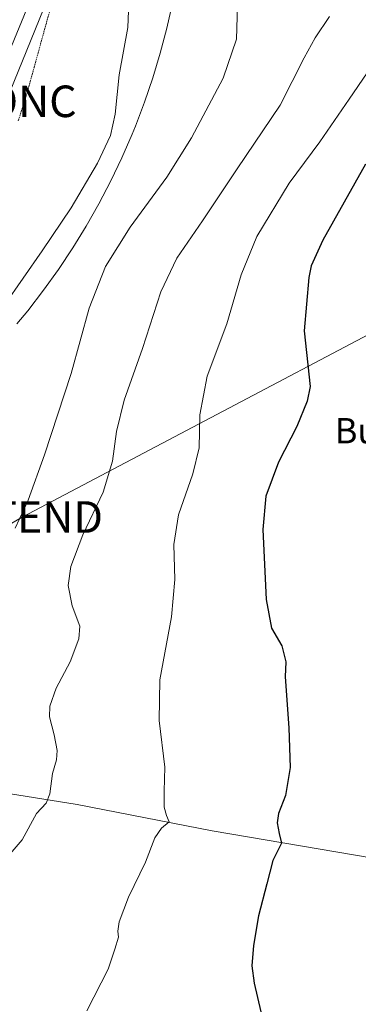
# Model space of a CAD drawing. Units: metres. Extents: x 600592 to 604037, y 4731478 to 4733842.
# Drawn here: x 602925 to 603033, y 4732979 to 4733291 of the extents above; entities that cross this region are included whole.
import ezdxf
from ezdxf.enums import TextEntityAlignment as Align

# ---------------------------------------------------------------- set-up
doc = ezdxf.new("R2010")
doc.units = ezdxf.units.M
doc.header["$MEASUREMENT"] = 0
doc.linetypes.add('TRAZOS', pattern=[0.75, 0.5, -0.25])
doc.layers.get('0').update_dxf_attribs({"lineweight": 5})
for name, color, linetype, lineweight in [('Alambrada', 19, 'TRAZOS', 0), ('Arcén (en calzada doble)', 9, 'Continuous', 13), ('Corriente natural lineal', 142, 'Continuous', 13), ('Cultivos herbáceos CxS', 92, 'Continuous', 0), ('Curva de nivel maestra', 36, 'Continuous', 30), ('Curva de nivel normal', 36, 'Continuous', 0), ('Explanada', 19, 'Continuous', 0), ('Explanada Cxs', 19, 'Continuous', 0), ('Instalación de conservación de carreteras', 7, 'Continuous', 0), ('Núcleo urbano', 19, 'Continuous', 0), ('Núcleo urbano CxS', 19, 'Continuous', 0), ('Tendido', 6, 'Continuous', 0), ('Texto cartográfico', 19, 'Continuous', 0), ('Torre de tendido puntual', 7, 'Continuous', 0)]:
    doc.layers.add(name, color=color, linetype=linetype, lineweight=lineweight)
doc.styles.add('Arial', font='txt', dxfattribs={"height": 0.2})

# ---------------------------------------------------------------- blocks, each defined once
blk = doc.blocks.new('*U167')
at = {"layer": 'Curva de nivel normal', "color": 36, "linetype": 'Continuous', "lineweight": 0}
blk.add_polyline3d([(602946.42, 4732976.64, 595), (602953.27, 4732989.79, 595), (602955.36, 4732996.12, 595), (602956.5, 4733000, 595), (602956.3, 4733001.86, 595), (602956.73, 4733004.86, 595), (602959.62, 4733012.64, 595), (602965.05, 4733023.69, 595), (602968.03, 4733031.45, 595), (602970.09, 4733034.45, 595), (602972.54, 4733036.45, 595), (602971.72, 4733038.45, 595), (602971.02, 4733041.1, 595), (602970.98, 4733046.2, 595), (602971.2, 4733053.76, 595), (602969.34, 4733068.62, 595), (602969.57, 4733081.44, 595), (602973.27, 4733101.44, 595), (602974.34, 4733113.24, 595), (602974, 4733124.28, 595), (602975.52, 4733133.74, 595), (602980.11, 4733146.65, 595), (602982.1, 4733154.98, 595), (602982.27, 4733165.36, 595), (602984.63, 4733177.6, 595), (602990.82, 4733194.18, 595), (602995.34, 4733209.72, 595), (603000.31, 4733221.89, 595), (603010.55, 4733238.72, 595), (603020.28, 4733251.89, 595), (603029.64, 4733265.39, 595), (603045.39, 4733288.41, 595)], dxfattribs=at)
blk = doc.blocks.new('*U175')
at = {"layer": 'Curva de nivel normal', "color": 36, "linetype": 'Continuous', "lineweight": 0}
blk.add_polyline3d([(602923.77, 4733129.44, 585), (602927.9, 4733138.37, 585), (602933, 4733152.69, 585), (602941.5, 4733178.52, 585), (602947.2, 4733199.21, 585), (602952.38, 4733212.33, 585), (602960.17, 4733224.84, 585), (602971.8, 4733240.61, 585), (602979.66, 4733253.09, 585), (602989.66, 4733272.03, 585), (602993.86, 4733284.33, 585), (602994.18, 4733295.03, 585)], dxfattribs=at)
blk = doc.blocks.new('*U185')
at = {"layer": 'Curva de nivel normal', "color": 36, "linetype": 'Continuous', "lineweight": 0}
blk.add_polyline3d([(602920.3, 4733199.98, 580), (602932.34, 4733217.31, 580), (602941.53, 4733230.98, 580), (602949.82, 4733245.09, 580), (602953.92, 4733253.87, 580), (602955.46, 4733260.57, 580), (602956.66, 4733273.11, 580), (602959.47, 4733288.02, 580), (602959.8, 4733295.98, 580)], dxfattribs=at)
blk = doc.blocks.new('*U190')
at = {"layer": 'Curva de nivel normal', "color": 36, "linetype": 'Continuous', "lineweight": 0}
blk.add_polyline3d([(602920.93, 4733024.85, 590), (602925.98, 4733030.75, 590), (602930.48, 4733039.12, 590), (602933.59, 4733042.44, 590), (602934.78, 4733045.39, 590), (602935.62, 4733051.77, 590), (602936.86, 4733056.12, 590), (602937.05, 4733059.03, 590), (602936.15, 4733064.09, 590), (602934.65, 4733069.69, 590), (602934.72, 4733073.11, 590), (602936.77, 4733078.77, 590), (602941.18, 4733087.11, 590), (602943.91, 4733094.46, 590), (602944.24, 4733098.44, 590), (602941.81, 4733104.85, 590), (602940.57, 4733111.29, 590), (602941.38, 4733117.35, 590), (602945.17, 4733127.39, 590), (602951.62, 4733140.91, 590), (602954.65, 4733150.72, 590), (602955.89, 4733160.1, 590), (602958.3, 4733170, 590), (602964.14, 4733186.36, 590), (602969.92, 4733204.33, 590), (602974.95, 4733215.01, 590), (602983.14, 4733226.78, 590), (602994.16, 4733243.34, 590), (603007.78, 4733263.42, 590), (603015.3, 4733278.42, 590), (603018.8, 4733284.75, 590), (603023.38, 4733291.5, 590)], dxfattribs=at)
blk = doc.blocks.new('*U196')
at = {"layer": 'Curva de nivel maestra', "color": 36, "linetype": 'Continuous', "lineweight": 30}
blk.add_polyline3d([(603034.78, 4733244.76, 600), (603021.22, 4733220.68, 600), (603017.59, 4733212.54, 600), (603016.81, 4733208.86, 600), (603015.35, 4733191.95, 600), (603017.22, 4733174.4, 600), (603016.31, 4733169.66, 600), (603012.97, 4733161.74, 600), (603007.24, 4733150.43, 600), (603003.24, 4733139.59, 600), (603002.21, 4733129.05, 600), (603003.29, 4733106.87, 600), (603005.01, 4733097.82, 600), (603008.23, 4733092.18, 600), (603009.56, 4733087.21, 600), (603009.28, 4733082.44, 600), (603010.52, 4733066.25, 600), (603010.88, 4733053.65, 600), (603009.48, 4733044.84, 600), (603007.26, 4733039.12, 600), (603006.76, 4733036.12, 600), (603007.46, 4733032.78, 600), (603008.12, 4733029.78, 600), (603005.44, 4733024.29, 600), (603003.52, 4733016.82, 600), (603000.83, 4733006.68, 600), (602999.3, 4732997.32, 600), (602998.77, 4732990.87, 600), (602999.49, 4732985.44, 600), (603001.56, 4732976.33, 600)], dxfattribs=at)
blk = doc.blocks.new('*U207')
at = {"layer": 'Explanada Cxs', "color": 19, "linetype": 'Continuous', "lineweight": 0}
blk.add_polyline3d([(602928.23, 4733295.76, 577.78), (602908.28, 4733247.76, 579.79)], dxfattribs=at)
blk = doc.blocks.new('5TTEND')
blk.add_text('5TTEND', height=10).set_placement((0, 0), align=Align.MIDDLE_CENTER)
blk = doc.blocks.new('5ICONC')
blk.add_text('5ICONC', height=10).set_placement((0, 0), align=Align.MIDDLE_CENTER)

msp = doc.modelspace()

# ---------------------------------------------------------------- linework, layer by layer
at = {"layer": 'Alambrada', "color": 19, "linetype": 'TRAZOS', "lineweight": 0}
msp.add_polyline3d([(602924.72, 4733258.51, 578.3), (602925.99, 4733262.46, 578.4), (602927.25, 4733266.4, 578.34), (602928.5, 4733270.91, 578.2), (602929.75, 4733275.42, 578.12), (602931, 4733279.92, 578.06), (602932.25, 4733284.43, 577.87), (602933.5, 4733288.94, 577.8), (602934.75, 4733293.45, 577.65)], dxfattribs=at)
at = {"layer": 'Arcén (en calzada doble)', "color": 9, "linetype": 'Continuous', "lineweight": 13}
msp.add_polyline3d([(602935.33, 4733310.47, 577.07), (602934.55, 4733303.18, 577.29), (602932.78, 4733293.89, 577.58), (602904.67, 4733225.07, 580.34), (602884.48, 4733173.77, 582.34), (602873.73, 4733144.58, 583.71), (602869.32, 4733130.91, 584.15), (602868.25, 4733128.19, 584.25), (602867.62, 4733126.34, 584.35), (602866.03, 4733121.23, 584.75), (602865.35, 4733117.34, 584.93)], dxfattribs=at)
at = {"layer": 'Corriente natural lineal', "color": 142, "linetype": 'Continuous', "lineweight": 13}
msp.add_polyline3d([(603147.23, 4733020.35, 622.96), (603139.04, 4733013.72, 621.91), (603134.83, 4733011.64, 621.35), (603125.8, 4733008.92, 618.39), (603121.01, 4733008.55, 616.32), (603115.19, 4733009.38, 613.89), (603085.78, 4733015.34, 609.45), (603036.55, 4733025.04, 603.67), (602986.15, 4733033.6, 596.65), (602943.4, 4733041.94, 591.03), (602918.94, 4733045.87, 588.34), (602889.91, 4733051.9, 585.45), (602846.29, 4733060.17, 581.9)], dxfattribs=at)
at = {"layer": 'Cultivos herbáceos CxS', "color": 92, "linetype": 'Continuous', "lineweight": 0}
for points in [[(602924.31, 4733194.17, 581), (602927.76, 4733198.37, 581.36), (602932.74, 4733204.82, 581.56), (602937.49, 4733211.43, 581.68), (602942.01, 4733218.22, 581.75), (602946.28, 4733225.16, 581.56), (602950.3, 4733232.24, 581.29), (602954.07, 4733239.46, 581.32), (602957.59, 4733246.82, 581.34), (602960.84, 4733254.29, 581.14), (602961.86, 4733256.8, 581.08), (602964.76, 4733264.42, 581.18), (602967.39, 4733272.13, 581.39), (602969.74, 4733279.93, 581.55), (602971.81, 4733287.81, 581.72), (602973.61, 4733295.76, 581.81)], [(602924.31, 4733194.17, 581), (602927.76, 4733198.37, 581.36), (602932.74, 4733204.82, 581.56), (602937.49, 4733211.44, 581.68), (602942.01, 4733218.22, 581.75), (602946.28, 4733225.16, 581.56), (602950.3, 4733232.24, 581.29), (602954.07, 4733239.46, 581.32), (602957.59, 4733246.82, 581.34), (602960.84, 4733254.29, 581.14), (602961.86, 4733256.8, 581.08), (602964.76, 4733264.42, 581.18), (602967.39, 4733272.13, 581.39), (602969.74, 4733279.93, 581.55), (602971.81, 4733287.81, 581.72), (602973.6, 4733295.76, 581.81)]]:
    msp.add_polyline3d(points, dxfattribs=at)
at = {"layer": 'Explanada', "color": 19, "linetype": 'Continuous', "lineweight": 0}
msp.add_polyline3d([(602928.23, 4733295.76, 577.78), (602908.28, 4733247.76, 579.79), (602901.25, 4733230.36, 580.45), (602891.35, 4733204.74, 581.44), (602881.17, 4733177.77, 582.51), (602870.19, 4733148.69, 583.84), (602864.42, 4733133.97, 584.42), (602862.87, 4733130, 584.59), (602862.1, 4733127.43, 584.65), (602862.16, 4733124.3, 584.7), (602863.26, 4733120.73, 584.78), (602864.44, 4733118.51, 584.91), (602865.96, 4733116.52, 585.06), (602868.82, 4733114.43, 585.14), (602873.73, 4733112.77, 585.18), (602880.98, 4733109.82, 585.16), (602883.55, 4733107.57, 585.13)], dxfattribs=at)
at = {"layer": 'Núcleo urbano', "color": 19, "linetype": 'Continuous', "lineweight": 0}
msp.add_polyline3d([(602924.31, 4733194.17, 581), (602927.76, 4733198.37, 581.36), (602932.74, 4733204.82, 581.56), (602937.49, 4733211.44, 581.68), (602942.01, 4733218.22, 581.75), (602946.28, 4733225.16, 581.56), (602950.3, 4733232.24, 581.29), (602954.07, 4733239.46, 581.32), (602957.59, 4733246.82, 581.34), (602960.84, 4733254.29, 581.14), (602961.86, 4733256.8, 581.08), (602964.76, 4733264.42, 581.18), (602967.39, 4733272.13, 581.39), (602969.74, 4733279.93, 581.55), (602971.81, 4733287.81, 581.72), (602973.6, 4733295.76, 581.81)], dxfattribs=at)
at = {"layer": 'Núcleo urbano CxS', "color": 19, "linetype": 'Continuous', "lineweight": 0}
msp.add_polyline3d([(602973.61, 4733295.76, 581.81), (602971.81, 4733287.81, 581.72), (602969.74, 4733279.93, 581.55), (602967.39, 4733272.13, 581.39), (602964.76, 4733264.42, 581.18), (602961.86, 4733256.8, 581.08), (602960.84, 4733254.29, 581.14), (602957.59, 4733246.82, 581.34), (602954.07, 4733239.46, 581.32), (602950.3, 4733232.24, 581.29), (602946.28, 4733225.16, 581.56), (602942.01, 4733218.22, 581.75), (602937.49, 4733211.43, 581.68), (602932.74, 4733204.82, 581.56), (602927.76, 4733198.37, 581.36), (602924.31, 4733194.17, 581)], dxfattribs=at)
at = {"layer": 'Tendido', "color": 6, "linetype": 'Continuous', "lineweight": 0}
msp.add_polyline3d([(602899.07, 4733117.44, 582.41), (602925.99, 4733133.02, 584.7), (603101.41, 4733225.49, 613.19), (603190.31, 4733271.92, 603.4), (603323.66, 4733342.96, 594.53), (603410.58, 4733390.99, 590.04), (603496.76, 4733474.1, 579.82), (603597.51, 4733572.36, 576.16), (603674.9, 4733648.95, 567.28), (603754.67, 4733727.93, 562.46), (603832.86, 4733803.74, 561.72), (603894.04, 4733839.93, 562.72)], dxfattribs=at)

# ---------------------------------------------------------------- block references
at = {"layer": 'Curva de nivel maestra', "color": 36, "linetype": 'Continuous', "lineweight": 30}
msp.add_blockref('*U196', (0, 0), dxfattribs=at)
at = {"layer": 'Curva de nivel normal', "color": 36, "linetype": 'Continuous', "lineweight": 0}
for name in ['*U175', '*U185', '*U167', '*U190']:
    msp.add_blockref(name, (0, 0), dxfattribs=at)
at = {"layer": 'Explanada Cxs', "color": 19, "linetype": 'Continuous', "lineweight": 0}
msp.add_blockref('*U207', (0, 0), dxfattribs=at)
at = {"layer": 'Instalación de conservación de carreteras', "linetype": 'Continuous', "lineweight": 0}
msp.add_blockref('5ICONC', (602918.76, 4733264.67, 578.91), dxfattribs=at)
at = {"layer": 'Torre de tendido puntual', "linetype": 'Continuous', "lineweight": 0}
msp.add_blockref('5TTEND', (602925.99, 4733133.02, 584.88), dxfattribs=at)

# ---------------------------------------------------------------- texts
at = {"layer": 'Texto cartográfico', "color": 19, "linetype": 'Continuous', "lineweight": 0, "style": 'Arial'}
msp.add_text('Buztintxuriko', height=8, dxfattribs=at).set_placement((603059.45, 4733160.36), align=Align.MIDDLE_CENTER)

doc.saveas('drawing.dxf')
